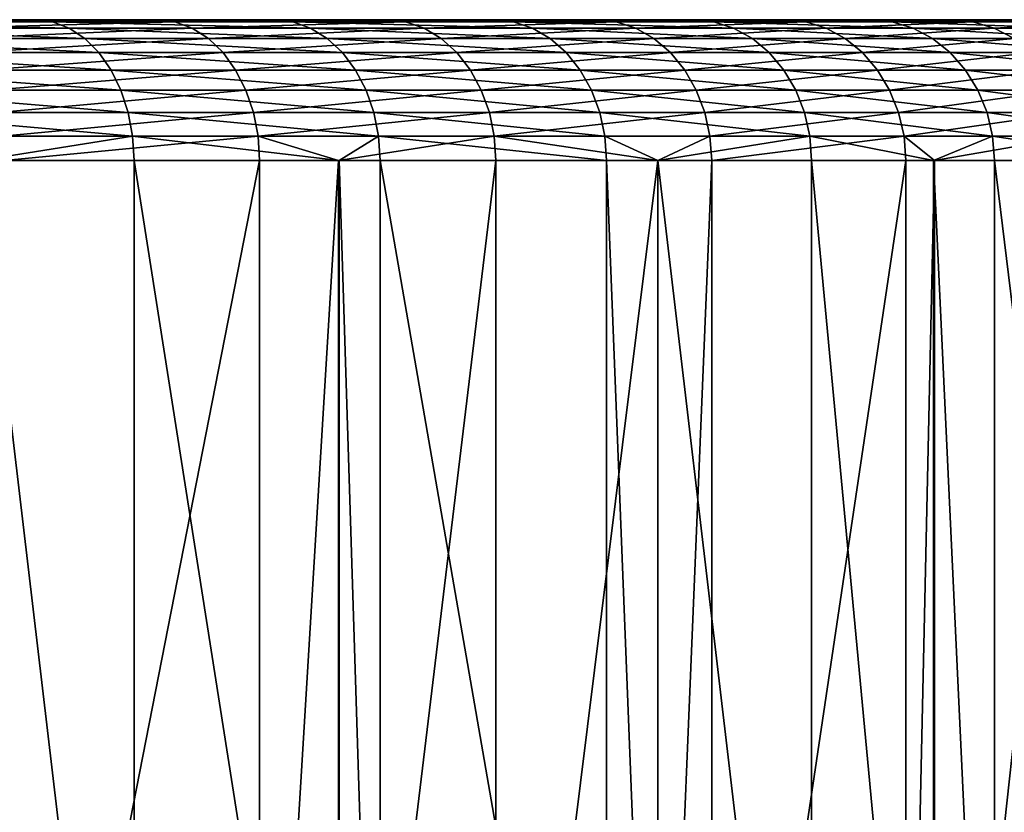
# Model space of a CAD drawing. Extents: x -135 to 135, y -250 to 0.
# Drawn here: x 19 to 24, y -4 to 0 of the extents above; entities that cross this region are included whole.
import ezdxf

# ---------------------------------------------------------------- set-up
doc = ezdxf.new("R2010")
doc.units = 0
doc.layers.add('L6', color=7, linetype='CONTINUOUS')

msp = doc.modelspace()

# ---------------------------------------------------------------- linework, layer by layer
at = {"layer": 'L6', "color": 254}
for points in [[(-26.69544, 0, 0.493387), (17.98767, 0, 19.73154), (19.39578, 0, 18.34922)], [(-26.69544, 0, 0.493387), (19.39578, 0, 18.34922), (20.69795, 0, 16.86668)], [(24.71453, 0, 10.10357), (-26.65898, 0, -1.479486), (-26.69544, 0, 0.493387)], [(24.71453, 0, 10.10357), (-26.69544, 0, 0.493387), (22.95666, 0, 13.63385)], [(22.95666, 0, 13.63385), (-26.69544, 0, 0.493387), (20.69795, 0, 16.86668)], [(-26.47691, 0, -3.444279), (-26.65898, 0, -1.479486), (24.71453, 0, 10.10357)], [(-25.68075, 0, -7.306802), (-26.47691, 0, -3.444279), (24.71453, 0, 10.10357)], [(-25.68075, 0, -7.306802), (24.71453, 0, 10.10357), (-25.07099, 0, -9.183436)], [(-25.07099, 0, -9.183436), (24.71453, 0, 10.10357), (-24.32431, 0, -11.00991)], [(-22.43719, 0, -14.47282), (-24.32431, 0, -11.00991), (24.71453, 0, 10.10357)], [(-22.43719, 0, -14.47282), (24.71453, 0, 10.10357), (-21.30706, 0, -16.09034)], [(-21.30706, 0, -16.09034), (24.71453, 0, 10.10357), (-20.06056, 0, -17.61998)], [(24.71453, 0, 10.10357), (-18.7045, 0, -19.05339), (-20.06056, 0, -17.61998)], [(24.71453, 0, 10.10357), (-17.24628, 0, -20.38273), (-18.7045, 0, -19.05339)], [(-15.69387, 0, -21.60075), (-17.24628, 0, -20.38273), (24.71453, 0, 10.10357)], [(-14.05574, 0, -22.7008), (-15.69387, 0, -21.60075), (24.71453, 0, 10.10357)], [(-10.55855, 0, -24.5236), (-14.05574, 0, -22.7008), (24.71453, 0, 10.10357)], [(-10.55855, 0, -24.5236), (24.71453, 0, 10.10357), (-6.831002, 0, -25.81138)], [(-6.831002, 0, -25.81138), (24.71453, 0, 10.10357), (-2.954427, 0, -26.53604)], [(24.71453, 0, 10.10357), (-0.986605, 0, -26.68177), (-2.954427, 0, -26.53604)], [(24.71453, 0, 10.10357), (0.986605, 0, -26.68177), (-0.986605, 0, -26.68177)], [(2.954427, 0, -26.53604), (0.986605, 0, -26.68177), (24.71453, 0, 10.10357)], [(2.954427, 0, -26.53604), (24.71453, 0, 10.10357), (4.906112, 0, -26.24538)], [(25.9332, 0, 6.35287), (26.5861, 0, 2.463565), (4.906112, 0, -26.24538)], [(4.906112, 0, -26.24538), (24.71453, 0, 10.10357), (25.39321, 0, 8.250753)], [(4.906112, 0, -26.24538), (25.39321, 0, 8.250753), (25.9332, 0, 6.35287)], [(8.718584, 0, -25.23641), (4.906112, 0, -26.24538), (26.5861, 0, 2.463565)], [(8.718584, 0, -25.23641), (26.5861, 0, 2.463565), (10.55855, 0, -24.5236)], [(10.55855, 0, -24.5236), (26.5861, 0, 2.463565), (14.05574, 0, -22.7008)], [(26.5861, 0, 2.463565), (15.69387, 0, -21.60075), (14.05574, 0, -22.7008)], [(26.5861, 0, 2.463565), (17.24628, 0, -20.38273), (15.69387, 0, -21.60075)], [(18.7045, 0, -19.05339), (17.24628, 0, -20.38273), (26.5861, 0, 2.463565)], [(17.24628, 0, -20.38273), (18.7045, 0, -19.05339), (18.80182, -0.012154, -19.15252)], [(17.33601, -0.012154, -20.48878), (17.24628, 0, -20.38273), (18.80182, -0.012154, -19.15252)], [(17.98767, 0, 19.73154), (18.08126, -0.012154, 19.8342), (19.39578, 0, 18.34922)], [(19.49669, -0.012154, 18.44469), (19.39578, 0, 18.34922), (18.08126, -0.012154, 19.8342)], [(26.47691, 0, -3.444279), (18.7045, 0, -19.05339), (26.65898, 0, -1.479486)], [(26.65898, 0, -1.479486), (18.7045, 0, -19.05339), (26.5861, 0, 2.463565)], [(25.68075, 0, -7.306802), (24.32431, 0, -11.00991), (18.7045, 0, -19.05339)], [(25.68075, 0, -7.306802), (18.7045, 0, -19.05339), (26.15024, 0, -5.39026)], [(26.15024, 0, -5.39026), (18.7045, 0, -19.05339), (26.47691, 0, -3.444279)], [(22.43719, 0, -14.47282), (20.06056, 0, -17.61998), (18.7045, 0, -19.05339)], [(22.43719, 0, -14.47282), (18.7045, 0, -19.05339), (23.44477, 0, -12.77626)], [(23.44477, 0, -12.77626), (18.7045, 0, -19.05339), (24.32431, 0, -11.00991)], [(18.80182, -0.012154, -19.15252), (18.7045, 0, -19.05339), (20.16493, -0.012154, -17.71166)], [(18.7045, 0, -19.05339), (20.06056, 0, -17.61998), (20.16493, -0.012154, -17.71166)], [(20.69795, 0, 16.86668), (19.39578, 0, 18.34922), (19.49669, -0.012154, 18.44469)], [(20.80564, -0.012154, 16.95444), (20.69795, 0, 16.86668), (19.49669, -0.012154, 18.44469)], [(21.30706, 0, -16.09034), (20.06056, 0, -17.61998), (22.43719, 0, -14.47282)], [(20.16493, -0.012154, -17.71166), (20.06056, 0, -17.61998), (21.41792, -0.012154, -16.17406)], [(20.06056, 0, -17.61998), (21.30706, 0, -16.09034), (21.41792, -0.012154, -16.17406)], [(22.95666, 0, 13.63385), (20.69795, 0, 16.86668), (21.88707, 0, 15.29203)], [(21.88707, 0, 15.29203), (20.69795, 0, 16.86668), (20.80564, -0.012154, 16.95444)], [(22.00095, -0.012154, 15.37159), (21.88707, 0, 15.29203), (20.80564, -0.012154, 16.95444)], [(21.30706, 0, -16.09034), (22.43719, 0, -14.47282), (22.55393, -0.012154, -14.54813)], [(21.41792, -0.012154, -16.17406), (21.30706, 0, -16.09034), (22.55393, -0.012154, -14.54813)], [(22.95666, 0, 13.63385), (21.88707, 0, 15.29203), (22.00095, -0.012154, 15.37159)], [(23.0761, -0.012154, 13.70479), (22.95666, 0, 13.63385), (22.00095, -0.012154, 15.37159)], [(22.55393, -0.012154, -14.54813), (22.43719, 0, -14.47282), (23.56675, -0.012154, -12.84273)], [(22.43719, 0, -14.47282), (23.44477, 0, -12.77626), (23.56675, -0.012154, -12.84273)], [(22.95666, 0, 13.63385), (23.90086, 0, 11.90121), (24.71453, 0, 10.10357)], [(23.90086, 0, 11.90121), (22.95666, 0, 13.63385), (23.0761, -0.012154, 13.70479)], [(24.02521, -0.012154, 11.96314), (23.90086, 0, 11.90121), (23.0761, -0.012154, 13.70479)], [(23.56675, -0.012154, -12.84273), (23.44477, 0, -12.77626), (24.45086, -0.012154, -11.0672)], [(23.44477, 0, -12.77626), (24.32431, 0, -11.00991), (24.45086, -0.012154, -11.0672)], [(24.71453, 0, 10.10357), (23.90086, 0, 11.90121), (24.02521, -0.012154, 11.96314)], [(24.84311, -0.012154, 10.15614), (24.71453, 0, 10.10357), (24.02521, -0.012154, 11.96314)], [(18.89618, -0.048246, -19.24865), (17.42302, -0.048246, -20.59161), (17.33601, -0.012154, -20.48878)], [(17.33601, -0.012154, -20.48878), (18.80182, -0.012154, -19.15252), (18.89618, -0.048246, -19.24865)], [(17.50465, -0.10718, -20.68809), (17.42302, -0.048246, -20.59161), (18.98472, -0.10718, -19.33884)], [(18.89618, -0.048246, -19.24865), (18.98472, -0.10718, -19.33884), (17.42302, -0.048246, -20.59161)], [(19.49669, -0.012154, 18.44469), (18.08126, -0.012154, 19.8342), (18.17201, -0.048246, 19.93374)], [(19.59454, -0.048246, 18.53726), (19.49669, -0.012154, 18.44469), (18.17201, -0.048246, 19.93374)], [(19.59454, -0.048246, 18.53726), (18.17201, -0.048246, 19.93374), (18.25715, -0.10718, 20.02714)], [(19.68635, -0.10718, 18.62411), (19.59454, -0.048246, 18.53726), (18.25715, -0.10718, 20.02714)], [(18.80182, -0.012154, -19.15252), (20.16493, -0.012154, -17.71166), (20.26614, -0.048246, -17.80055)], [(18.89618, -0.048246, -19.24865), (18.80182, -0.012154, -19.15252), (20.26614, -0.048246, -17.80055)], [(20.36109, -0.10718, -17.88395), (18.98472, -0.10718, -19.33884), (18.89618, -0.048246, -19.24865)], [(18.89618, -0.048246, -19.24865), (20.26614, -0.048246, -17.80055), (20.36109, -0.10718, -17.88395)], [(20.80564, -0.012154, 16.95444), (19.49669, -0.012154, 18.44469), (19.59454, -0.048246, 18.53726)], [(20.91005, -0.048246, 17.03953), (20.80564, -0.012154, 16.95444), (19.59454, -0.048246, 18.53726)], [(20.91005, -0.048246, 17.03953), (19.59454, -0.048246, 18.53726), (19.68635, -0.10718, 18.62411)], [(21.00803, -0.10718, 17.11937), (20.91005, -0.048246, 17.03953), (19.68635, -0.10718, 18.62411)], [(20.26614, -0.048246, -17.80055), (20.16493, -0.012154, -17.71166), (21.52541, -0.048246, -16.25524)], [(20.16493, -0.012154, -17.71166), (21.41792, -0.012154, -16.17406), (21.52541, -0.048246, -16.25524)], [(20.26614, -0.048246, -17.80055), (21.52541, -0.048246, -16.25524), (21.62627, -0.10718, -16.3314)], [(20.36109, -0.10718, -17.88395), (20.26614, -0.048246, -17.80055), (21.62627, -0.10718, -16.3314)], [(22.00095, -0.012154, 15.37159), (20.80564, -0.012154, 16.95444), (20.91005, -0.048246, 17.03953)], [(22.11137, -0.048246, 15.44874), (22.00095, -0.012154, 15.37159), (20.91005, -0.048246, 17.03953)], [(22.11137, -0.048246, 15.44874), (20.91005, -0.048246, 17.03953), (21.00803, -0.10718, 17.11937)], [(22.21497, -0.10718, 15.52112), (22.11137, -0.048246, 15.44874), (21.00803, -0.10718, 17.11937)], [(21.52541, -0.048246, -16.25524), (21.41792, -0.012154, -16.17406), (22.66712, -0.048246, -14.62114)], [(21.41792, -0.012154, -16.17406), (22.55393, -0.012154, -14.54813), (22.66712, -0.048246, -14.62114)], [(21.62627, -0.10718, -16.3314), (21.52541, -0.048246, -16.25524), (22.77332, -0.10718, -14.68965)], [(21.52541, -0.048246, -16.25524), (22.66712, -0.048246, -14.62114), (22.77332, -0.10718, -14.68965)], [(23.0761, -0.012154, 13.70479), (22.00095, -0.012154, 15.37159), (22.11137, -0.048246, 15.44874)], [(23.19191, -0.048246, 13.77357), (23.0761, -0.012154, 13.70479), (22.11137, -0.048246, 15.44874)], [(23.19191, -0.048246, 13.77357), (22.11137, -0.048246, 15.44874), (22.21497, -0.10718, 15.52112)], [(23.30058, -0.10718, 13.8381), (23.19191, -0.048246, 13.77357), (22.21497, -0.10718, 15.52112)], [(22.55393, -0.012154, -14.54813), (23.56675, -0.012154, -12.84273), (23.68503, -0.048246, -12.90719)], [(22.66712, -0.048246, -14.62114), (22.55393, -0.012154, -14.54813), (23.68503, -0.048246, -12.90719)], [(22.77332, -0.10718, -14.68965), (22.66712, -0.048246, -14.62114), (23.796, -0.10718, -12.96766)], [(22.66712, -0.048246, -14.62114), (23.68503, -0.048246, -12.90719), (23.796, -0.10718, -12.96766)], [(24.02521, -0.012154, 11.96314), (23.0761, -0.012154, 13.70479), (23.19191, -0.048246, 13.77357)], [(24.14579, -0.048246, 12.02318), (24.02521, -0.012154, 11.96314), (23.19191, -0.048246, 13.77357)], [(24.14579, -0.048246, 12.02318), (23.19191, -0.048246, 13.77357), (23.30058, -0.10718, 13.8381)], [(23.30058, -0.10718, 13.8381), (24.25892, -0.10718, 12.07951), (24.14579, -0.048246, 12.02318)], [(23.68503, -0.048246, -12.90719), (23.56675, -0.012154, -12.84273), (24.57358, -0.048246, -11.12274)], [(23.56675, -0.012154, -12.84273), (24.45086, -0.012154, -11.0672), (24.57358, -0.048246, -11.12274)], [(23.68503, -0.048246, -12.90719), (24.57358, -0.048246, -11.12274), (24.68871, -0.10718, -11.17486)], [(23.796, -0.10718, -12.96766), (23.68503, -0.048246, -12.90719), (24.68871, -0.10718, -11.17486)], [(24.84311, -0.012154, 10.15614), (24.02521, -0.012154, 11.96314), (24.14579, -0.048246, 12.02318)], [(24.14579, -0.048246, 12.02318), (24.9678, -0.048246, 10.20711), (24.84311, -0.012154, 10.15614)], [(24.14579, -0.048246, 12.02318), (24.25892, -0.10718, 12.07951), (24.9678, -0.048246, 10.20711)], [(17.57843, -0.187164, -20.7753), (17.50465, -0.10718, -20.68809), (19.06474, -0.187164, -19.42035)], [(17.50465, -0.10718, -20.68809), (18.98472, -0.10718, -19.33884), (19.06474, -0.187164, -19.42035)], [(19.68635, -0.10718, 18.62411), (18.25715, -0.10718, 20.02714), (18.33411, -0.187164, 20.11156)], [(19.76933, -0.187164, 18.70262), (19.68635, -0.10718, 18.62411), (18.33411, -0.187164, 20.11156)], [(19.06474, -0.187164, -19.42035), (18.98472, -0.10718, -19.33884), (20.44692, -0.187164, -17.95934)], [(20.36109, -0.10718, -17.88395), (20.44692, -0.187164, -17.95934), (18.98472, -0.10718, -19.33884)], [(21.00803, -0.10718, 17.11937), (19.68635, -0.10718, 18.62411), (19.76933, -0.187164, 18.70262)], [(21.09658, -0.187164, 17.19153), (21.00803, -0.10718, 17.11937), (19.76933, -0.187164, 18.70262)], [(21.71742, -0.187164, -16.40024), (20.44692, -0.187164, -17.95934), (20.36109, -0.10718, -17.88395)], [(20.36109, -0.10718, -17.88395), (21.62627, -0.10718, -16.3314), (21.71742, -0.187164, -16.40024)], [(22.21497, -0.10718, 15.52112), (21.00803, -0.10718, 17.11937), (21.09658, -0.187164, 17.19153)], [(22.30861, -0.187164, 15.58655), (22.21497, -0.10718, 15.52112), (21.09658, -0.187164, 17.19153)], [(21.62627, -0.10718, -16.3314), (22.77332, -0.10718, -14.68965), (22.86932, -0.187164, -14.75156)], [(21.71742, -0.187164, -16.40024), (21.62627, -0.10718, -16.3314), (22.86932, -0.187164, -14.75156)], [(23.30058, -0.10718, 13.8381), (22.21497, -0.10718, 15.52112), (22.30861, -0.187164, 15.58655)], [(22.30861, -0.187164, 15.58655), (23.39879, -0.187164, 13.89643), (23.30058, -0.10718, 13.8381)], [(22.86932, -0.187164, -14.75156), (22.77332, -0.10718, -14.68965), (23.8963, -0.187164, -13.02232)], [(22.77332, -0.10718, -14.68965), (23.796, -0.10718, -12.96766), (23.8963, -0.187164, -13.02232)], [(23.30058, -0.10718, 13.8381), (23.39879, -0.187164, 13.89643), (24.25892, -0.10718, 12.07951)], [(24.36118, -0.187164, 12.13043), (24.25892, -0.10718, 12.07951), (23.39879, -0.187164, 13.89643)], [(23.8963, -0.187164, -13.02232), (23.796, -0.10718, -12.96766), (24.79278, -0.187164, -11.22196)], [(23.796, -0.10718, -12.96766), (24.68871, -0.10718, -11.17486), (24.79278, -0.187164, -11.22196)], [(17.57843, -0.187164, -20.7753), (19.06474, -0.187164, -19.42035), (19.13382, -0.28577, -19.49072)], [(17.64213, -0.28577, -20.85057), (17.57843, -0.187164, -20.7753), (19.13382, -0.28577, -19.49072)], [(19.76933, -0.187164, 18.70262), (18.33411, -0.187164, 20.11156), (18.40054, -0.28577, 20.18443)], [(19.84096, -0.28577, 18.77038), (19.76933, -0.187164, 18.70262), (18.40054, -0.28577, 20.18443)], [(19.13382, -0.28577, -19.49072), (19.06474, -0.187164, -19.42035), (20.521, -0.28577, -18.02441)], [(19.06474, -0.187164, -19.42035), (20.44692, -0.187164, -17.95934), (20.521, -0.28577, -18.02441)], [(21.09658, -0.187164, 17.19153), (19.76933, -0.187164, 18.70262), (19.84096, -0.28577, 18.77038)], [(21.17302, -0.28577, 17.25382), (21.09658, -0.187164, 17.19153), (19.84096, -0.28577, 18.77038)], [(20.521, -0.28577, -18.02441), (20.44692, -0.187164, -17.95934), (21.79611, -0.28577, -16.45966)], [(21.71742, -0.187164, -16.40024), (21.79611, -0.28577, -16.45966), (20.44692, -0.187164, -17.95934)], [(22.30861, -0.187164, 15.58655), (21.09658, -0.187164, 17.19153), (21.17302, -0.28577, 17.25382)], [(21.17302, -0.28577, 17.25382), (22.38944, -0.28577, 15.64302), (22.30861, -0.187164, 15.58655)], [(22.95218, -0.28577, -14.80501), (21.79611, -0.28577, -16.45966), (21.71742, -0.187164, -16.40024)], [(21.71742, -0.187164, -16.40024), (22.86932, -0.187164, -14.75156), (22.95218, -0.28577, -14.80501)], [(22.30861, -0.187164, 15.58655), (22.38944, -0.28577, 15.64302), (23.39879, -0.187164, 13.89643)], [(23.48357, -0.28577, 13.94679), (23.39879, -0.187164, 13.89643), (22.38944, -0.28577, 15.64302)], [(22.86932, -0.187164, -14.75156), (23.8963, -0.187164, -13.02232), (23.98289, -0.28577, -13.06951)], [(22.95218, -0.28577, -14.80501), (22.86932, -0.187164, -14.75156), (23.98289, -0.28577, -13.06951)], [(24.36118, -0.187164, 12.13043), (23.39879, -0.187164, 13.89643), (23.48357, -0.28577, 13.94679)], [(24.44945, -0.28577, 12.17438), (24.36118, -0.187164, 12.13043), (23.48357, -0.28577, 13.94679)], [(23.98289, -0.28577, -13.06951), (23.8963, -0.187164, -13.02232), (24.88261, -0.28577, -11.26262)], [(23.8963, -0.187164, -13.02232), (24.79278, -0.187164, -11.22196), (24.88261, -0.28577, -11.26262)], [(17.69379, -0.4, -20.91163), (17.64213, -0.28577, -20.85057), (19.18985, -0.4, -19.54779)], [(17.64213, -0.28577, -20.85057), (19.13382, -0.28577, -19.49072), (19.18985, -0.4, -19.54779)], [(19.84096, -0.28577, 18.77038), (18.40054, -0.28577, 20.18443), (18.45442, -0.4, 20.24354)], [(19.89906, -0.4, 18.82535), (19.84096, -0.28577, 18.77038), (18.45442, -0.4, 20.24354)], [(19.13382, -0.28577, -19.49072), (20.521, -0.28577, -18.02441), (20.5811, -0.4, -18.07719)], [(19.18985, -0.4, -19.54779), (19.13382, -0.28577, -19.49072), (20.5811, -0.4, -18.07719)], [(21.17302, -0.28577, 17.25382), (19.84096, -0.28577, 18.77038), (19.89906, -0.4, 18.82535)], [(19.89906, -0.4, 18.82535), (21.23502, -0.4, 17.30435), (21.17302, -0.28577, 17.25382)], [(20.5811, -0.4, -18.07719), (20.521, -0.28577, -18.02441), (21.85994, -0.4, -16.50786)], [(20.521, -0.28577, -18.02441), (21.79611, -0.28577, -16.45966), (21.85994, -0.4, -16.50786)], [(21.17302, -0.28577, 17.25382), (21.23502, -0.4, 17.30435), (22.38944, -0.28577, 15.64302)], [(22.455, -0.4, 15.68883), (22.38944, -0.28577, 15.64302), (21.23502, -0.4, 17.30435)], [(21.85994, -0.4, -16.50786), (21.79611, -0.28577, -16.45966), (23.01939, -0.4, -14.84837)], [(22.95218, -0.28577, -14.80501), (23.01939, -0.4, -14.84837), (21.79611, -0.28577, -16.45966)], [(23.48357, -0.28577, 13.94679), (22.38944, -0.28577, 15.64302), (22.455, -0.4, 15.68883)], [(23.55234, -0.4, 13.98763), (23.48357, -0.28577, 13.94679), (22.455, -0.4, 15.68883)], [(24.05312, -0.4, -13.10778), (23.01939, -0.4, -14.84837), (22.95218, -0.28577, -14.80501)], [(22.95218, -0.28577, -14.80501), (23.98289, -0.28577, -13.06951), (24.05312, -0.4, -13.10778)], [(24.44945, -0.28577, 12.17438), (23.48357, -0.28577, 13.94679), (23.55234, -0.4, 13.98763)], [(24.52105, -0.4, 12.21003), (24.44945, -0.28577, 12.17438), (23.55234, -0.4, 13.98763)], [(23.98289, -0.28577, -13.06951), (24.88261, -0.28577, -11.26262), (24.95548, -0.4, -11.2956)], [(24.05312, -0.4, -13.10778), (23.98289, -0.28577, -13.06951), (24.95548, -0.4, -11.2956)], [(17.73186, -0.526384, -20.95662), (17.69379, -0.4, -20.91163), (19.23114, -0.526384, -19.58985)], [(17.69379, -0.4, -20.91163), (19.18985, -0.4, -19.54779), (19.23114, -0.526384, -19.58985)], [(19.89906, -0.4, 18.82535), (18.45442, -0.4, 20.24354), (18.49413, -0.526384, 20.28709)], [(18.49413, -0.526384, 20.28709), (19.94188, -0.526384, 18.86585), (19.89906, -0.4, 18.82535)], [(19.23114, -0.526384, -19.58985), (19.18985, -0.4, -19.54779), (20.62538, -0.526384, -18.11609)], [(19.18985, -0.4, -19.54779), (20.5811, -0.4, -18.07719), (20.62538, -0.526384, -18.11609)], [(19.89906, -0.4, 18.82535), (19.94188, -0.526384, 18.86585), (21.23502, -0.4, 17.30435)], [(21.28071, -0.526384, 17.34157), (21.23502, -0.4, 17.30435), (19.94188, -0.526384, 18.86585)], [(20.5811, -0.4, -18.07719), (21.85994, -0.4, -16.50786), (21.90697, -0.526384, -16.54338)], [(20.62538, -0.526384, -18.11609), (20.5811, -0.4, -18.07719), (21.90697, -0.526384, -16.54338)], [(22.455, -0.4, 15.68883), (21.23502, -0.4, 17.30435), (21.28071, -0.526384, 17.34157)], [(22.50331, -0.526384, 15.72258), (22.455, -0.4, 15.68883), (21.28071, -0.526384, 17.34157)], [(21.90697, -0.526384, -16.54338), (21.85994, -0.4, -16.50786), (23.06892, -0.526384, -14.88032)], [(21.85994, -0.4, -16.50786), (23.01939, -0.4, -14.84837), (23.06892, -0.526384, -14.88032)], [(23.55234, -0.4, 13.98763), (22.455, -0.4, 15.68883), (22.50331, -0.526384, 15.72258)], [(23.60301, -0.526384, 14.01772), (23.55234, -0.4, 13.98763), (22.50331, -0.526384, 15.72258)], [(23.06892, -0.526384, -14.88032), (23.01939, -0.4, -14.84837), (24.10487, -0.526384, -13.13598)], [(24.05312, -0.4, -13.10778), (24.10487, -0.526384, -13.13598), (23.01939, -0.4, -14.84837)], [(24.52105, -0.4, 12.21003), (23.55234, -0.4, 13.98763), (23.60301, -0.526384, 14.01772)], [(24.5738, -0.526384, 12.2363), (24.52105, -0.4, 12.21003), (23.60301, -0.526384, 14.01772)], [(25.00917, -0.526384, -11.3199), (24.10487, -0.526384, -13.13598), (24.05312, -0.4, -13.10778)], [(24.05312, -0.4, -13.10778), (24.95548, -0.4, -11.2956), (25.00917, -0.526384, -11.3199)], [(17.73186, -0.526384, -20.95662), (19.23114, -0.526384, -19.58985), (19.25642, -0.661082, -19.61561)], [(17.75517, -0.661082, -20.98417), (17.73186, -0.526384, -20.95662), (19.25642, -0.661082, -19.61561)], [(18.49413, -0.526384, 20.28709), (18.51844, -0.661082, 20.31376), (19.94188, -0.526384, 18.86585)], [(19.96809, -0.661082, 18.89066), (19.94188, -0.526384, 18.86585), (18.51844, -0.661082, 20.31376)], [(19.25642, -0.661082, -19.61561), (19.23114, -0.526384, -19.58985), (20.6525, -0.661082, -18.1399)], [(19.23114, -0.526384, -19.58985), (20.62538, -0.526384, -18.11609), (20.6525, -0.661082, -18.1399)], [(21.28071, -0.526384, 17.34157), (19.94188, -0.526384, 18.86585), (19.96809, -0.661082, 18.89066)], [(21.30869, -0.661082, 17.36438), (21.28071, -0.526384, 17.34157), (19.96809, -0.661082, 18.89066)], [(20.6525, -0.661082, -18.1399), (20.62538, -0.526384, -18.11609), (21.93577, -0.661082, -16.56513)], [(20.62538, -0.526384, -18.11609), (21.90697, -0.526384, -16.54338), (21.93577, -0.661082, -16.56513)], [(22.50331, -0.526384, 15.72258), (21.28071, -0.526384, 17.34157), (21.30869, -0.661082, 17.36438)], [(22.5329, -0.661082, 15.74326), (22.50331, -0.526384, 15.72258), (21.30869, -0.661082, 17.36438)], [(21.90697, -0.526384, -16.54338), (23.06892, -0.526384, -14.88032), (23.09925, -0.661082, -14.89988)], [(21.93577, -0.661082, -16.56513), (21.90697, -0.526384, -16.54338), (23.09925, -0.661082, -14.89988)], [(23.60301, -0.526384, 14.01772), (22.50331, -0.526384, 15.72258), (22.5329, -0.661082, 15.74326)], [(23.63405, -0.661082, 14.03615), (23.60301, -0.526384, 14.01772), (22.5329, -0.661082, 15.74326)], [(23.09925, -0.661082, -14.89988), (23.06892, -0.526384, -14.88032), (24.13656, -0.661082, -13.15325)], [(23.06892, -0.526384, -14.88032), (24.10487, -0.526384, -13.13598), (24.13656, -0.661082, -13.15325)], [(24.5738, -0.526384, 12.2363), (23.60301, -0.526384, 14.01772), (23.63405, -0.661082, 14.03615)], [(24.60611, -0.661082, 12.25239), (24.5738, -0.526384, 12.2363), (23.63405, -0.661082, 14.03615)], [(24.13656, -0.661082, -13.15325), (24.10487, -0.526384, -13.13598), (25.04205, -0.661082, -11.33479)], [(25.00917, -0.526384, -11.3199), (25.04205, -0.661082, -11.33479), (24.10487, -0.526384, -13.13598)], [(17.75517, -0.661082, -20.98417), (19.25642, -0.661082, -19.61561), (18.38879, -0.8, -20.42299)], [(19.25642, -0.661082, -19.61561), (19.26493, -0.8, -19.62428), (18.38879, -0.8, -20.42299)], [(19.96809, -0.661082, 18.89066), (18.51844, -0.661082, 20.31376), (18.52663, -0.8, 20.32275)], [(18.52663, -0.8, 20.32275), (19.97692, -0.8, 18.89901), (19.96809, -0.661082, 18.89066)], [(20.6525, -0.661082, -18.1399), (20.4289, -0.8, -18.39392), (19.25642, -0.661082, -19.61561)], [(19.25642, -0.661082, -19.61561), (20.4289, -0.8, -18.39392), (19.26493, -0.8, -19.62428)], [(19.96809, -0.661082, 18.89066), (19.97692, -0.8, 18.89901), (20.42394, -0.8, 18.39007)], [(19.96809, -0.661082, 18.89066), (20.42394, -0.8, 18.39007), (21.30869, -0.661082, 17.36438)], [(21.30869, -0.661082, 17.36438), (20.42394, -0.8, 18.39007), (21.31811, -0.8, 17.37205)], [(20.6525, -0.661082, -18.1399), (20.66163, -0.8, -18.14792), (20.4289, -0.8, -18.39392)], [(20.6525, -0.661082, -18.1399), (21.93577, -0.661082, -16.56513), (21.94547, -0.8, -16.57245)], [(21.94547, -0.8, -16.57245), (20.66163, -0.8, -18.14792), (20.6525, -0.661082, -18.1399)], [(22.5329, -0.661082, 15.74326), (21.30869, -0.661082, 17.36438), (22.23673, -0.8, 16.15561)], [(21.30869, -0.661082, 17.36438), (21.31811, -0.8, 17.37205), (22.23673, -0.8, 16.15561)], [(21.94547, -0.8, -16.57245), (21.93577, -0.661082, -16.56513), (22.23642, -0.8, -16.15603)], [(21.93577, -0.661082, -16.56513), (23.09925, -0.661082, -14.89988), (22.23642, -0.8, -16.15603)], [(23.09925, -0.661082, -14.89988), (23.10946, -0.8, -14.90647), (22.23642, -0.8, -16.15603)], [(22.54286, -0.8, 15.75022), (22.5329, -0.661082, 15.74326), (22.23673, -0.8, 16.15561)], [(23.63405, -0.661082, 14.03615), (22.5329, -0.661082, 15.74326), (22.54286, -0.8, 15.75022)], [(22.54286, -0.8, 15.75022), (23.6445, -0.8, 14.04236), (23.63405, -0.661082, 14.03615)], [(24.13656, -0.661082, -13.15325), (23.80135, -0.8, -13.74148), (23.09925, -0.661082, -14.89988)], [(23.09925, -0.661082, -14.89988), (23.80135, -0.8, -13.74148), (23.10946, -0.8, -14.90647)], [(23.63405, -0.661082, 14.03615), (23.6445, -0.8, 14.04236), (23.80654, -0.8, 13.74501)], [(23.63405, -0.661082, 14.03615), (23.80654, -0.8, 13.74501), (24.60611, -0.661082, 12.25239)], [(24.13656, -0.661082, -13.15325), (24.14723, -0.8, -13.15907), (23.80135, -0.8, -13.74148)], [(24.60611, -0.661082, 12.25239), (23.80654, -0.8, 13.74501), (24.61699, -0.8, 12.25781)], [(24.13656, -0.661082, -13.15325), (25.04205, -0.661082, -11.33479), (25.05312, -0.8, -11.3398)], [(25.05312, -0.8, -11.3398), (24.14723, -0.8, -13.15907), (24.13656, -0.661082, -13.15325)], [(18.38879, -8.2, -20.42299), (18.38879, -0.8, -20.42299), (19.26493, -8.2, -19.62428)], [(19.26493, -8.2, -19.62428), (18.38879, -0.8, -20.42299), (19.26493, -0.8, -19.62428)], [(19.97692, -8.2, 18.89901), (19.97692, -0.8, 18.89901), (18.52663, -8.2, 20.32275)], [(18.52663, -8.2, 20.32275), (19.97692, -0.8, 18.89901), (18.52663, -0.8, 20.32275)], [(19.26493, -8.2, -19.62428), (19.26493, -0.8, -19.62428), (20.4289, -8.2, -18.39392)], [(20.4289, -8.2, -18.39392), (19.26493, -0.8, -19.62428), (20.4289, -0.8, -18.39392)], [(20.42394, -8.2, 18.39007), (20.42394, -0.8, 18.39007), (19.97692, -8.2, 18.89901)], [(19.97692, -8.2, 18.89901), (20.42394, -0.8, 18.39007), (19.97692, -0.8, 18.89901)], [(21.31811, -8.2, 17.37205), (21.31811, -0.8, 17.37205), (20.42394, -8.2, 18.39007)], [(20.42394, -8.2, 18.39007), (21.31811, -0.8, 17.37205), (20.42394, -0.8, 18.39007)], [(20.4289, -8.2, -18.39392), (20.4289, -0.8, -18.39392), (20.66163, -8.2, -18.14792)], [(20.66163, -8.2, -18.14792), (20.4289, -0.8, -18.39392), (20.66163, -0.8, -18.14792)], [(20.66163, -8.2, -18.14792), (20.66163, -0.8, -18.14792), (21.94547, -8.2, -16.57245)], [(21.94547, -8.2, -16.57245), (20.66163, -0.8, -18.14792), (21.94547, -0.8, -16.57245)], [(22.23673, -8.2, 16.15561), (22.23673, -0.8, 16.15561), (21.31811, -8.2, 17.37205)], [(21.31811, -8.2, 17.37205), (22.23673, -0.8, 16.15561), (21.31811, -0.8, 17.37205)], [(21.94547, -8.2, -16.57245), (21.94547, -0.8, -16.57245), (22.23642, -8.2, -16.15603)], [(22.23642, -8.2, -16.15603), (21.94547, -0.8, -16.57245), (22.23642, -0.8, -16.15603)], [(22.23642, -8.2, -16.15603), (22.23642, -0.8, -16.15603), (23.10946, -8.2, -14.90647)], [(23.10946, -8.2, -14.90647), (22.23642, -0.8, -16.15603), (23.10946, -0.8, -14.90647)], [(22.54286, -8.2, 15.75022), (22.54286, -0.8, 15.75022), (22.23673, -8.2, 16.15561)], [(22.23673, -8.2, 16.15561), (22.54286, -0.8, 15.75022), (22.23673, -0.8, 16.15561)], [(23.6445, -8.2, 14.04236), (23.6445, -0.8, 14.04236), (22.54286, -8.2, 15.75022)], [(22.54286, -8.2, 15.75022), (23.6445, -0.8, 14.04236), (22.54286, -0.8, 15.75022)], [(23.10946, -8.2, -14.90647), (23.10946, -0.8, -14.90647), (23.80135, -8.2, -13.74148)], [(23.80135, -8.2, -13.74148), (23.10946, -0.8, -14.90647), (23.80135, -0.8, -13.74148)], [(23.80654, -8.2, 13.74501), (23.80654, -0.8, 13.74501), (23.6445, -8.2, 14.04236)], [(23.6445, -8.2, 14.04236), (23.80654, -0.8, 13.74501), (23.6445, -0.8, 14.04236)], [(23.80135, -8.2, -13.74148), (23.80135, -0.8, -13.74148), (24.14723, -8.2, -13.15907)], [(24.14723, -8.2, -13.15907), (23.80135, -0.8, -13.74148), (24.14723, -0.8, -13.15907)], [(24.61699, -8.2, 12.25781), (24.61699, -0.8, 12.25781), (23.80654, -8.2, 13.74501)], [(23.80654, -8.2, 13.74501), (24.61699, -0.8, 12.25781), (23.80654, -0.8, 13.74501)], [(24.14723, -8.2, -13.15907), (24.14723, -0.8, -13.15907), (25.05312, -8.2, -11.3398)], [(25.05312, -8.2, -11.3398), (24.14723, -0.8, -13.15907), (25.05312, -0.8, -11.3398)]]:
    msp.add_3dface(points, dxfattribs=at)

doc.saveas('drawing.dxf')
